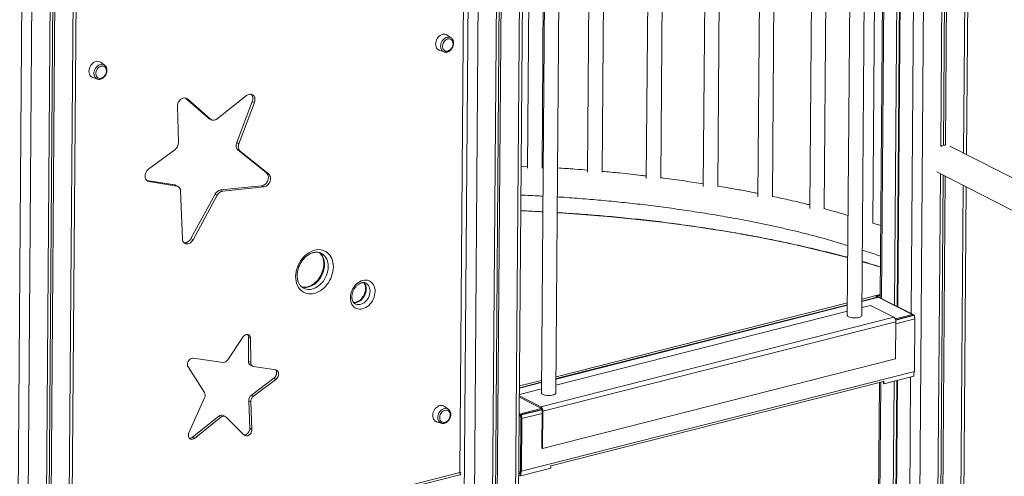
# Model space of a CAD drawing. Units: millimetres. Extents: x -5955 to 12831, y -7305 to 2921.
# Drawn here: x 5683 to 7041, y -4093 to -3463 of the extents above; entities that cross this region are included whole.
import ezdxf

# ---------------------------------------------------------------- set-up
doc = ezdxf.new("R2010")
doc.units = ezdxf.units.MM

msp = doc.modelspace()

# ---------------------------------------------------------------- linework, layer by layer
at = {"color": 8, "linetype": 'Continuous', "lineweight": 15}
for p, q in [((6377.7, -2742.6), (6364.9, -4424.1)), ((6307, -2754.3), (6296.2, -4163.5)), ((6320.9, -2756.8), (6308.1, -4434.5)), ((5760.8, -2899), (5747.7, -4614.8)), ((5690.1, -2910.8), (5671.4, -5354)), ((5704, -2913.2), (5685.4, -5355)), ((6990, -3023.7), (6985.2, -3647)), ((6919.2, -3037.2), (6912.9, -3868.6)), ((6877.4, -3136.4), (6872, -3847.8)), ((5911.9, -3571), (5914.5, -3572.3)), ((6984.9, -3691.7), (6974.7, -5028.2)), ((6845.1, -3848.7), (6870.1, -3842.4)), ((6423, -3955.7), (6825.1, -3853.8)), ((6825, -3856.9), (6423, -3958.9)), ((6868.3, -3845.9), (6845.1, -3851.8)), ((6870.1, -3846.5), (6869.6, -3846.6)), ((6915, -3869.7), (6890.9, -3875.8)), ((6917.9, -3875.9), (6891.9, -3882.5)), ((6372.5, -3968.5), (6403, -3960.8)), ((6403, -3963.9), (6372.5, -3971.7)), ((6871.1, -3963.3), (6869.4, -4193.3)), ((6912.2, -3956), (6903.9, -5041.7)), ((6402.7, -3999.6), (6372.8, -4007.2)), ((6403.7, -4006.3), (6375.7, -4013.4)), ((5754.9, -4223.9), (6290.5, -4088.1))]:
    msp.add_line(p, q, dxfattribs=at)
at = {"color": 7, "linetype": 'Continuous', "lineweight": 15}
for p, q in [((6369, -4426.3), (6381.9, -2741.5)), ((6346.1, -2750.6), (6333.2, -4428.5)), ((6349.8, -2749.6), (6337, -4427.6)), ((6352.6, -2748.9), (6339.7, -4427)), ((5733, -2906), (5719.9, -4621.9)), ((5735.7, -2905.3), (5722.6, -4621.2)), ((5751.9, -4613.7), (5765, -2897.9)), ((5729.2, -2907), (5716.1, -4622.8)), ((6989.4, -3649.1), (6994.2, -3020.8)), ((6933.2, -3038.1), (6917.9, -5042.6)), ((6958.4, -3031.7), (6953.7, -3637.9)), ((6962.1, -3030.4), (6957.5, -3636.4)), ((6964.8, -3030.1), (6960.2, -3636.1)), ((6875.5, -3136.8), (6870.1, -3846.9)), ((6895.6, -3131.7), (6890.1, -3857)), ((6899.4, -3130.8), (6893.8, -3858.9)), ((6900.3, -3130.6), (6894.8, -3859.4)), ((6830.4, -3148.3), (6824.9, -3870.8)), ((6844.9, -3871), (6850.5, -3143.8)), ((6860, -3743.6), (6864.6, -3139.6)), ((6777.4, -3161.7), (6773.1, -3723.7)), ((6793.1, -3723.9), (6797.4, -3156.6)), ((6721.6, -3707.1), (6725.7, -3174.8)), ((6705.6, -3179.9), (6701.6, -3707.3)), ((6630, -3199.1), (6626.2, -3693.3)), ((6646.2, -3693.1), (6650, -3194)), ((6551.1, -3219.1), (6547.6, -3682)), ((6567.6, -3681.8), (6571.2, -3214)), ((6469.8, -3239.7), (6466.5, -3673.5)), ((6486.5, -3673.4), (6489.8, -3234.6)), ((6408.4, -3255.3), (6402.8, -3977.9)), ((6403.7, -3667.8), (6406.8, -3255.7)), ((6422.8, -3978), (6428.4, -3250.8)), ((6386.8, -3260.8), (6383.7, -3667.9)), ((6290.5, -4088.1), (6295.5, -3428.4)), ((6278.4, -3488), (6273, -3484.1)), ((6278.3, -3487.9), (6278.4, -3488)), ((6262.2, -3505.3), (6268.6, -3507.4)), ((6268.8, -3507.4), (6268.6, -3507.4)), ((5800.2, -3525.5), (5794.8, -3521.6)), ((5800.1, -3525.5), (5800.2, -3525.5)), ((5784, -3542.8), (5790.3, -3544.9)), ((5790.6, -3545), (5790.3, -3544.9)), ((5943.4, -3598.8), (5911.7, -3571)), ((5946.4, -3600.3), (5914.5, -3572.3)), ((5996.2, -3567.6), (5955.5, -3599.8)), ((5900.7, -3582.9), (5902.2, -3632.2)), ((5982.6, -3632.5), (6004, -3575.8)), ((5985.5, -3634), (6006.9, -3577.3)), ((6004, -3575.8), (6006.9, -3577.3)), ((5943.4, -3598.8), (5946.4, -3600.3)), ((5944.6, -3599.6), (5947.6, -3601.1)), ((5982.6, -3632.5), (5985.5, -3634)), ((7100.2, -3705.5), (6966.4, -3637.3)), ((5897.1, -3642.4), (5861.1, -3668.9)), ((6023.6, -3674.3), (5984.4, -3642.8)), ((5984.4, -3642.8), (5987.3, -3644.3)), ((6026.5, -3675.8), (5987.3, -3644.3)), ((6383.7, -3665.3), (6374.8, -3665)), ((6405.2, -3666.4), (6403.7, -3666.3)), ((6023.6, -3674.3), (6026.5, -3675.8)), ((6953.4, -3675.6), (6943, -5036.2)), ((6957.2, -3677.6), (6946.8, -5033.2)), ((6948.2, -3673), (7099.8, -3750.2)), ((6959.9, -3678.9), (6949.5, -5034.5)), ((5858.4, -3684.7), (5896.9, -3691)), ((5858.4, -3684.7), (5861.3, -3686.2)), ((5861.3, -3686.2), (5899.8, -3692.5)), ((5896.9, -3691), (5899.8, -3692.5)), ((5901.5, -3693), (5898.6, -3691.6)), ((5960.3, -3697.9), (6016.9, -3692.1)), ((5963.2, -3699.4), (6019.9, -3693.6)), ((6016.9, -3692.1), (6019.9, -3693.6)), ((6978.9, -5025.3), (6989, -3693.8)), ((5905, -3699.4), (5907.5, -3765.4)), ((5919.3, -3765.1), (5952.6, -3703.7)), ((5922.2, -3766.6), (5955.5, -3705.2)), ((5952.6, -3703.7), (5955.5, -3705.2)), ((5960.3, -3697.9), (5963.2, -3699.4)), ((6870.9, -3747.1), (6860, -3743.6)), ((5919.3, -3765.1), (5922.2, -3766.6)), ((6074.5, -3833.4), (6074.6, -3833.4)), ((6870.1, -3843.3), (6864.6, -3844.7)), ((6870.1, -3843.7), (6866, -3844.8)), ((6825, -3856.4), (6423, -3958.3)), ((6856.9, -3857.3), (6845, -3860.3)), ((6866.2, -3846), (6845.1, -3851.3)), ((6889, -3873.7), (6856.9, -3857.3)), ((6864.6, -3844.7), (6916, -3870.8)), ((6864.6, -3845.4), (6864.6, -3844.7)), ((6866, -3844.8), (6917.4, -3870.9)), ((6868.3, -3845.9), (6915, -3869.7)), ((6825, -3865.4), (6422.9, -3967.4)), ((6916, -3870.8), (6891.4, -3877.1)), ((6917.4, -3870.9), (6891.6, -3877.5)), ((6917.4, -3872.8), (6917.4, -3870.9)), ((6889, -3873.7), (6402, -3997.2)), ((6891.9, -3879.8), (6404.9, -4003.3)), ((6891.5, -3931.1), (6891.9, -3879.8)), ((6917.9, -3875.9), (6917.4, -3948.6)), ((5991, -3900.9), (5970.2, -3932.4)), ((5998.8, -3934.7), (5998.6, -3901.2)), ((5998.6, -3901.2), (6001.6, -3902.7)), ((6001.8, -3936.2), (6001.6, -3902.7)), ((5963.7, -3935.9), (5922.6, -3930)), ((5998.8, -3934.7), (6001.8, -3936.2)), ((6891.5, -3931.1), (6404.5, -4054.6)), ((5915.4, -3942.2), (5938, -3977.6)), ((6001.5, -3939.8), (6004.4, -3941.2)), ((6036.3, -3946.4), (6005.8, -3941.7)), ((6917.4, -3948.6), (6375.2, -4086.1)), ((6916.7, -3954.8), (6916.8, -3951.1)), ((6002.7, -3981.1), (6033.7, -3957.8)), ((6005.6, -3982.6), (6036.6, -3959.3)), ((6033.7, -3957.8), (6036.6, -3959.3)), ((6403, -3963.4), (6372.5, -3971.2)), ((6415.9, -4078.7), (6874.8, -3962.3)), ((6869.2, -3963.7), (6867.5, -4193.8)), ((6874.7, -3965), (6874.8, -3962.2)), ((6875.3, -3965.3), (6874.7, -3965)), ((6916.7, -3954.8), (6875.3, -3965.3)), ((6875.3, -3965.3), (6875.4, -3961.6)), ((6889.3, -3961.8), (6887.5, -4200.2)), ((6893.1, -3960.8), (6891.2, -4202.1)), ((6894, -3960.6), (6892.2, -4202.6)), ((6402.9, -3972.4), (6372.4, -3980.2)), ((5938.1, -3984.8), (5916.6, -4033)), ((6000.5, -4026.9), (5999, -3988.8)), ((5999, -3988.8), (6001.9, -3990.3)), ((6003.4, -4028.4), (6001.9, -3990.3)), ((6002.7, -3981.1), (6005.6, -3982.6)), ((6402, -3997.2), (6372.4, -3982.1)), ((6402, -3999), (6372.4, -3984)), ((6274.5, -4000.6), (6269.1, -3996.6)), ((6274.4, -4000.5), (6274.5, -4000.6)), ((6372.2, -4006.3), (6375.4, -4007.9)), ((6372.2, -4006.9), (6372.8, -4007.2)), ((6372.2, -4006.9), (6375.2, -4008.4)), ((6375.2, -4008.4), (6403.5, -4001.2)), ((6375.4, -4007.9), (6403.3, -4000.8)), ((6403.3, -4054), (6403.7, -4002.7)), ((6404.5, -4054.6), (6404.9, -4003.3)), ((5921.5, -4039.3), (5957.9, -4010.2)), ((5924.4, -4040.8), (5960.8, -4011.6)), ((5957.9, -4010.2), (5960.8, -4011.6)), ((5966.8, -4010.6), (5963.9, -4009.1)), ((5967.9, -4011.4), (5992.9, -4036.2)), ((6258.3, -4017.8), (6264.7, -4019.9)), ((6264.9, -4020), (6264.7, -4019.9)), ((6372.2, -4008.8), (6372.8, -4009.1)), ((6374.5, -4012.8), (6374, -4085.5)), ((6374.5, -4092.3), (6375.2, -4008.4)), ((6375.7, -4013.4), (6375.2, -4086.1)), ((6000.5, -4026.9), (6003.4, -4028.4)), ((5921.5, -4039.3), (5924.4, -4040.8)), ((6403.3, -4054), (6404.5, -4054.6)), ((6372.2, -4087.4), (6371.6, -4087.1)), ((6374.5, -4092.3), (6415.9, -4081.8)), ((6415.9, -4081.8), (6416, -4078.1)), ((5754.8, -4226.8), (6290.2, -4091.1)), ((6372.2, -4089.3), (6371.6, -4088.9)), ((6371.6, -4090.8), (6374.5, -4092.3))]:
    msp.add_line(p, q, dxfattribs=at)
at = {"color": 7, "linetype": 'Continuous', "lineweight": 15, "flags": 128}
for points in [[(6273, -3484.1), (6273, -3484), (6271.6, -3483.3), (6270, -3482.8), (6268.4, -3482.8), (6266.7, -3483), (6265, -3483.6), (6263.4, -3484.5), (6261.8, -3485.7), (6260.4, -3487.2), (6259.2, -3488.9), (6258.2, -3490.7), (6257.5, -3492.7), (6257.1, -3494.7), (6256.9, -3496.7), (6257, -3498.6), (6257.5, -3500.3), (6258.2, -3501.9), (6259.1, -3503.3), (6260.3, -3504.4), (6261.7, -3505.1), (6262.2, -3505.3)], [(6280.8, -3494.3), (6280.8, -3494.3), (6280.3, -3492.8), (6279.6, -3491.5), (6278.7, -3490.5), (6277.5, -3489.7), (6276.2, -3489.3), (6274.8, -3489.3), (6273.3, -3489.5), (6271.9, -3490.2), (6270.5, -3491.1), (6269.3, -3492.3), (6268.2, -3493.7), (6267.3, -3495.3), (6266.7, -3497), (6266.4, -3498.8), (6266.4, -3500.4), (6266.7, -3502), (6267.3, -3503.4), (6268.1, -3504.6), (6269.2, -3505.5), (6270.4, -3506.1), (6271.8, -3506.3), (6273.2, -3506.2), (6274.7, -3505.7), (6275, -3505.6)], [(5794.8, -3521.6), (5794.7, -3521.6), (5793.3, -3520.8), (5791.8, -3520.4), (5790.2, -3520.3), (5788.5, -3520.5), (5786.8, -3521.1), (5785.1, -3522), (5783.6, -3523.3), (5782.2, -3524.7), (5781, -3526.4), (5780, -3528.3), (5779.3, -3530.2), (5778.8, -3532.2), (5778.6, -3534.2), (5778.8, -3536.1), (5779.2, -3537.9), (5779.9, -3539.4), (5780.9, -3540.8), (5782.1, -3541.9), (5783.4, -3542.6), (5784, -3542.8)], [(5802.5, -3531.8), (5802.5, -3531.8), (5802.1, -3530.3), (5801.4, -3529), (5800.4, -3528), (5799.3, -3527.2), (5798, -3526.8), (5796.6, -3526.8), (5795.1, -3527.1), (5793.6, -3527.7), (5792.3, -3528.6), (5791, -3529.8), (5789.9, -3531.3), (5789.1, -3532.8), (5788.5, -3534.5), (5788.2, -3536.3), (5788.2, -3538), (5788.5, -3539.5), (5789, -3540.9), (5789.9, -3542.1), (5790.9, -3543), (5792.1, -3543.6), (5793.5, -3543.8), (5795, -3543.7), (5796.4, -3543.2), (5796.8, -3543.1)], [(5914.5, -3572.3), (5913.2, -3571.5), (5911.8, -3571), (5910.3, -3570.9), (5908.7, -3571.1), (5907.1, -3571.7), (5905.5, -3572.7), (5904.1, -3574), (5902.9, -3575.5), (5901.9, -3577.2), (5901.2, -3579.1), (5900.8, -3581), (5900.7, -3582.9)], [(6006.9, -3577.3), (6007.4, -3575.5), (6007.7, -3573.7), (6007.6, -3572), (6007.3, -3570.4), (6006.7, -3568.9), (6005.9, -3567.7), (6004.8, -3566.7), (6003.5, -3566.1), (6002.2, -3565.7), (6000.7, -3565.7), (5999.1, -3566), (5997.6, -3566.7), (5996.2, -3567.6)], [(6004, -3575.8), (6004.5, -3574), (6004.7, -3572.3), (6004.7, -3570.5), (6004.4, -3568.9), (6003.8, -3567.4), (6003, -3566.2), (6002.5, -3565.8)], [(5944.6, -3599.6), (5944.4, -3599.5), (5943.4, -3598.8)], [(5984.4, -3642.8), (5983.5, -3642), (5982.8, -3640.9), (5982.3, -3639.7), (5981.9, -3638.4), (5981.8, -3637), (5981.9, -3635.5), (5982.1, -3634), (5982.6, -3632.5)], [(5987.3, -3644.3), (5986.4, -3643.5), (5985.7, -3642.4), (5985.2, -3641.2), (5984.9, -3639.9), (5984.7, -3638.5), (5984.8, -3637), (5985.1, -3635.5), (5985.5, -3634)], [(5861.1, -3668.9), (5859.7, -3670.2), (5858.4, -3671.7), (5857.4, -3673.4), (5856.6, -3675.2), (5856.2, -3677.1), (5856.1, -3679), (5856.2, -3680.8), (5856.8, -3682.4), (5857.5, -3683.8), (5858.6, -3685), (5859.9, -3685.8), (5861.3, -3686.2)], [(6016.9, -3692.1), (6018.5, -3691.8), (6020.1, -3691.1), (6021.6, -3690.1), (6022.9, -3688.8), (6024.1, -3687.3), (6025, -3685.6), (6025.7, -3683.8), (6026.1, -3681.9), (6026.2, -3680.1), (6026, -3678.4), (6025.5, -3676.8), (6024.7, -3675.4), (6023.6, -3674.3)], [(6019.9, -3693.6), (6021.4, -3693.3), (6023, -3692.6), (6024.5, -3691.6), (6025.8, -3690.3), (6027, -3688.8), (6028, -3687.1), (6028.6, -3685.3), (6029, -3683.4), (6029.1, -3681.6), (6028.9, -3679.8), (6028.4, -3678.3), (6027.6, -3676.9), (6026.5, -3675.8)], [(5896.9, -3691), (5897.9, -3691.3), (5898.6, -3691.6)], [(5907.5, -3765.4), (5907.7, -3767.1), (5908.2, -3768.6), (5909, -3769.9), (5910, -3771), (5911.2, -3771.8), (5912.5, -3772.2), (5914, -3772.4), (5915.5, -3772.1), (5917.1, -3771.6), (5918.6, -3770.7), (5919.9, -3769.6), (5921.2, -3768.2), (5922.2, -3766.6)], [(5909.7, -3770.8), (5911.1, -3770.9), (5912.6, -3770.7), (5914.2, -3770.1), (5915.6, -3769.2), (5917, -3768.1), (5918.2, -3766.7), (5919.3, -3765.1)], [(6115.8, -3804.3), (6115.6, -3807.4), (6115.2, -3810.6), (6114.4, -3813.8), (6113.4, -3817), (6112.2, -3820.1), (6110.7, -3823.1), (6109, -3825.9), (6107, -3828.6), (6104.9, -3831.1), (6102.6, -3833.4), (6100.2, -3835.5), (6097.6, -3837.2), (6095, -3838.7), (6092.3, -3839.9), (6089.6, -3840.7), (6086.9, -3841.2), (6084.2, -3841.4), (6081.6, -3841.3), (6079, -3840.8), (6076.6, -3840), (6074.4, -3838.9), (6072.3, -3837.5), (6070.3, -3835.7), (6068.7, -3833.7), (6067.2, -3831.5), (6066, -3829), (6065, -3826.4), (6064.4, -3823.5), (6063.9, -3820.5), (6063.8, -3817.5), (6064, -3814.3), (6064.4, -3811.1), (6065.2, -3807.9), (6066.2, -3804.8), (6067.4, -3801.7), (6068.9, -3798.7), (6070.7, -3795.8), (6072.6, -3793.1), (6074.7, -3790.6), (6077, -3788.3), (6079.4, -3786.3), (6082, -3784.5), (6084.6, -3783.1), (6087.3, -3781.9), (6090, -3781), (6092.7, -3780.5), (6095.4, -3780.3), (6098, -3780.5), (6100.6, -3780.9), (6103, -3781.7), (6105.3, -3782.9), (6107.4, -3784.3), (6109.3, -3786), (6111, -3788), (6112.4, -3790.3), (6113.6, -3792.7), (6114.6, -3795.4), (6115.3, -3798.2), (6115.7, -3801.2), (6115.8, -3804.3)], [(6173.4, -3838), (6173.2, -3840.6), (6172.8, -3843.3), (6172, -3845.9), (6171, -3848.4), (6169.8, -3850.9), (6168.3, -3853.2), (6166.6, -3855.3), (6164.7, -3857.2), (6162.7, -3858.8), (6160.6, -3860.2), (6158.4, -3861.2), (6156.2, -3861.9), (6154, -3862.3), (6151.8, -3862.4), (6149.7, -3862.1), (6147.7, -3861.5), (6145.8, -3860.5), (6144.2, -3859.3), (6142.7, -3857.7), (6141.5, -3855.9), (6140.5, -3853.9), (6139.8, -3851.6), (6139.4, -3849.2), (6139.3, -3846.7), (6139.5, -3844.1), (6139.9, -3841.5), (6140.6, -3838.9), (6141.7, -3836.3), (6142.9, -3833.9), (6144.4, -3831.6), (6146.1, -3829.5), (6147.9, -3827.6), (6150, -3825.9), (6152.1, -3824.6), (6154.3, -3823.5), (6156.5, -3822.8), (6158.7, -3822.4), (6160.9, -3822.3), (6163, -3822.6), (6165, -3823.3), (6166.8, -3824.2), (6168.5, -3825.5), (6170, -3827), (6171.2, -3828.8), (6172.1, -3830.9), (6172.8, -3833.1), (6173.3, -3835.5), (6173.4, -3838)], [(6824.9, -3870.8), (6825, -3871.2), (6825.3, -3871.9), (6826.1, -3872.5), (6827.1, -3873.1), (6828.4, -3873.6), (6830, -3874), (6831.7, -3874.3), (6833.5, -3874.5), (6835.4, -3874.5), (6837.3, -3874.4), (6839.1, -3874.2), (6840.8, -3873.9)], [(6840.8, -3873.9), (6842.2, -3873.5), (6843.4, -3872.9), (6844.2, -3872.3), (6844.7, -3871.7), (6844.9, -3871)], [(6001.6, -3902.7), (6001.4, -3901.3), (6001, -3900), (6000.3, -3898.8), (5999.4, -3898), (5998.3, -3897.4), (5997, -3897.2), (5995.7, -3897.3), (5994.4, -3897.8), (5993.1, -3898.6), (5992, -3899.6), (5991, -3900.9)], [(5922.6, -3930), (5921.3, -3930), (5919.9, -3930.4), (5918.6, -3931.1), (5917.4, -3932.1), (5916.3, -3933.3), (5915.4, -3934.7), (5914.8, -3936.3), (5914.5, -3937.9), (5914.5, -3939.5), (5914.8, -3940.9), (5915.4, -3942.2)], [(6033.7, -3957.8), (6034.9, -3956.7), (6035.9, -3955.5), (6036.6, -3954), (6037.2, -3952.5), (6037.4, -3950.9), (6037.4, -3949.4), (6037.1, -3948.1), (6036.5, -3946.9), (6036, -3946.3)], [(6036.6, -3959.3), (6037.8, -3958.2), (6038.8, -3956.9), (6039.6, -3955.5), (6040.1, -3954), (6040.3, -3952.4), (6040.3, -3950.9), (6040, -3949.5), (6039.4, -3948.3), (6038.6, -3947.4), (6037.5, -3946.7), (6036.3, -3946.4)], [(6402.8, -3977.9), (6402.9, -3978.2), (6403.3, -3978.9), (6404, -3979.6), (6405, -3980.1), (6406.3, -3980.6), (6407.9, -3981), (6409.6, -3981.3), (6411.5, -3981.5), (6413.4, -3981.6), (6415.3, -3981.5), (6417, -3981.2), (6418.7, -3980.9)], [(6418.7, -3980.9), (6420.1, -3980.5), (6421.3, -3979.9), (6422.2, -3979.3), (6422.7, -3978.7), (6422.8, -3978)], [(6269.1, -3996.6), (6269, -3996.6), (6267.7, -3995.8), (6266.1, -3995.4), (6264.5, -3995.3), (6262.8, -3995.5), (6261.1, -3996.1), (6259.5, -3997.1), (6257.9, -3998.3), (6256.5, -3999.7), (6255.3, -4001.4), (6254.3, -4003.3), (6253.6, -4005.2), (6253.1, -4007.2), (6253, -4009.2), (6253.1, -4011.1), (6253.5, -4012.9), (6254.2, -4014.5), (6255.2, -4015.8), (6256.4, -4016.9), (6257.8, -4017.7), (6258.3, -4017.8)], [(6276.9, -4006.8), (6276.8, -4006.8), (6276.4, -4005.3), (6275.7, -4004), (6274.8, -4003), (6273.6, -4002.3), (6272.3, -4001.8), (6270.9, -4001.8), (6269.4, -4002.1), (6268, -4002.7), (6266.6, -4003.6), (6265.3, -4004.8), (6264.3, -4006.3), (6263.4, -4007.9), (6262.8, -4009.6), (6262.5, -4011.3), (6262.5, -4013), (6262.8, -4014.5), (6263.4, -4016), (6264.2, -4017.1), (6265.2, -4018), (6266.5, -4018.6), (6267.9, -4018.8), (6269.3, -4018.7), (6270.8, -4018.3), (6271.1, -4018.1)], [(5916.6, -4033), (5916, -4034.6), (5915.8, -4036.3), (5915.9, -4037.9), (5916.3, -4039.3), (5916.9, -4040.5), (5917.9, -4041.4), (5919, -4042), (5920.3, -4042.3), (5921.7, -4042.1), (5923.1, -4041.6), (5924.4, -4040.8)], [(5992.6, -4036), (5993.5, -4036), (5994.8, -4035.7), (5996.1, -4035.1), (5997.4, -4034.2), (5998.5, -4033), (5999.4, -4031.6), (6000.1, -4030.1), (6000.4, -4028.5), (6000.5, -4026.9)], [(5992.9, -4036.2), (5993.9, -4036.9), (5995.1, -4037.4), (5996.4, -4037.5), (5997.7, -4037.2), (5999.1, -4036.6), (6000.3, -4035.6), (6001.4, -4034.5), (6002.3, -4033.1), (6003, -4031.5), (6003.4, -4030), (6003.4, -4028.4)], [(6374, -4085.5), (6374, -4086), (6373.9, -4086.5), (6373.7, -4086.9), (6373.5, -4087.2), (6373.2, -4087.4), (6372.9, -4087.5), (6372.6, -4087.5), (6372.2, -4087.4)], [(6375.2, -4086.1), (6375.1, -4087), (6374.9, -4087.8), (6374.6, -4088.4), (6374.3, -4088.9), (6373.8, -4089.3), (6373.3, -4089.5), (6372.8, -4089.5), (6372.2, -4089.3)]]:
    msp.add_lwpolyline(points, dxfattribs=at)
at = {"color": 8, "linetype": 'Continuous', "lineweight": 15, "flags": 128}
for points in [[(6263.7, -3499.5), (6263.9, -3497.6), (6264.3, -3495.8), (6265, -3493.9), (6266, -3492.2), (6267.1, -3490.7), (6268.5, -3489.3), (6269.9, -3488.2), (6271.5, -3487.4), (6273.1, -3487), (6274.6, -3486.8), (6276.2, -3487), (6277.6, -3487.5), (6278.3, -3487.9)], [(5785.5, -3537), (5785.6, -3535.1), (5786.1, -3533.3), (5786.8, -3531.5), (5787.7, -3529.7), (5788.9, -3528.2), (5790.2, -3526.8), (5791.7, -3525.8), (5793.2, -3525), (5794.8, -3524.5), (5796.4, -3524.3), (5797.9, -3524.5), (5799.3, -3525), (5800.1, -3525.5)], [(6404.8, -3728.2), (6393.1, -3727.6), (6375.2, -3726.8), (6374.3, -3726.8)], [(6825.5, -3791.4), (6825.3, -3791.3), (6810.6, -3787.4), (6795.7, -3783.6), (6780.7, -3779.9), (6765.4, -3776.4), (6749.9, -3772.9), (6734.3, -3769.6), (6718.5, -3766.3), (6702.5, -3763.2), (6686.3, -3760.2), (6670, -3757.3), (6653.6, -3754.5), (6636.9, -3751.9), (6620.2, -3749.3), (6603.3, -3746.9), (6586.3, -3744.6), (6569.2, -3742.4), (6552, -3740.4), (6534.7, -3738.5), (6517.2, -3736.7), (6499.7, -3735), (6482.1, -3733.4), (6464.5, -3732), (6446.7, -3730.7), (6428.9, -3729.5), (6424.7, -3729.3)], [(6096.3, -3784.2), (6097, -3784.8), (6098.7, -3786.5), (6100.2, -3788.4), (6101.4, -3790.6), (6102.3, -3793), (6103, -3795.6), (6103.4, -3798.3), (6103.5, -3801.2)], [(6108.8, -3803.8), (6108.7, -3801), (6108.3, -3798.3), (6107.6, -3795.7), (6106.6, -3793.3), (6105.4, -3791.1), (6104, -3789.2), (6102.3, -3787.5), (6100.4, -3786.1), (6099.2, -3785.4)], [(6103.5, -3801.2), (6103.4, -3804.1), (6102.9, -3807), (6102.2, -3809.9), (6101.2, -3812.8), (6100, -3815.6), (6098.5, -3818.3), (6096.8, -3820.9), (6094.9, -3823.3), (6092.8, -3825.4), (6090.6, -3827.3), (6088.2, -3828.9), (6085.8, -3830.3), (6083.3, -3831.3), (6080.8, -3832), (6078.3, -3832.4), (6075.9, -3832.5), (6073.5, -3832.2), (6072.1, -3831.9)], [(6870.4, -3804.3), (6868, -3803.6), (6854, -3799.4), (6845.5, -3796.9)], [(6074.6, -3833.4), (6076.5, -3834.2), (6078.8, -3834.9), (6081.1, -3835.1), (6083.6, -3835.1), (6086.1, -3834.7), (6088.6, -3834), (6091, -3833), (6093.5, -3831.6), (6095.8, -3830), (6098, -3828.1), (6100.1, -3825.9), (6102, -3823.6), (6103.7, -3821), (6105.2, -3818.3), (6106.5, -3815.5), (6107.5, -3812.6), (6108.2, -3809.7), (6108.6, -3806.7), (6108.8, -3803.8)], [(6166.4, -3837.6), (6166.3, -3835.4), (6165.9, -3833.3), (6165.2, -3831.4), (6164.2, -3829.8), (6163, -3828.3), (6161.6, -3827.2), (6160.7, -3826.6)], [(6161.1, -3834.9), (6161, -3837.2), (6160.5, -3839.5), (6159.8, -3841.7), (6158.8, -3843.9), (6157.6, -3845.9), (6156.2, -3847.8), (6154.6, -3849.5), (6152.8, -3850.9), (6150.9, -3852), (6149, -3852.8), (6147.1, -3853.3), (6145.2, -3853.5), (6143.8, -3853.4)], [(6146.2, -3855.1), (6146.8, -3855.4), (6148.6, -3856), (6150.4, -3856.2), (6152.3, -3856), (6154.3, -3855.5), (6156.2, -3854.7), (6158.1, -3853.6), (6159.8, -3852.2), (6161.4, -3850.5), (6162.9, -3848.6), (6164.1, -3846.6), (6165.1, -3844.4), (6165.8, -3842.1), (6166.2, -3839.9), (6166.4, -3837.6)], [(6259.8, -4012), (6260, -4010.2), (6260.4, -4008.3), (6261.1, -4006.5), (6262.1, -4004.8), (6263.2, -4003.2), (6264.6, -4001.9), (6266, -4000.8), (6267.6, -4000), (6269.2, -3999.5), (6270.7, -3999.3), (6272.2, -3999.5), (6273.6, -4000), (6274.4, -4000.5)]]:
    msp.add_lwpolyline(points, dxfattribs=at)
at = {"color": 8, "linetype": 'Continuous', "lineweight": 15}
for centre, radius, start, end in [((6271.5, -3500.2), 7.77, 175.0782, 248.087), ((5793.2, -3537.7), 7.77, 175.0789, 248.0856), ((6148.3, -3834.4), 12.9, 357.5501, 42.3495), ((6267.6, -4012.7), 7.77, 175.0775, 248.0869)]:
    msp.add_arc(centre, radius, start, end, dxfattribs=at)
at = {"color": 7, "linetype": 'Continuous', "lineweight": 15}
for centre, radius, start, end in [((6270.4, -3496.1), 10.5, 295.9975, 359.5624), ((6270.4, -3496.1), 10.5, 359.5624, 10.0378), ((5792.2, -3533.7), 10.5, 295.9975, 359.5624), ((5792.2, -3533.7), 10.5, 359.5624, 10.0378), ((5950.6, -3594.7), 7.03, 232.8901, 313.8023), ((5889.5, -3632.3), 12.7, 307.0699, 0.7263), ((6961, -3651.6), 15.6, 93.5221, 117.8844), ((5898.3, -3699.1), 6.75, 357.0762, 77.4134), ((5962.1, -3708.3), 10.5, 99.6822, 154.031), ((5965, -3709.8), 10.5, 99.6822, 154.031), ((6884.7, -3879.4), 7.17, 356.8536, 53.4166), ((6909.1, -3875.9), 8.84, 0.0628, 20.5509), ((5992.7, -3901), 5.93, 357.9878, 39.7798), ((5964.1, -3928.9), 7.09, 267.0603, 330.4726), ((6004.3, -3935), 5.51, 176.8693, 239.269), ((6006.9, -3936.7), 5.12, 174.8717, 257.6806), ((6912.7, -3948.8), 4.67, 330.4004, 2.3691), ((5931.2, -3981.3), 7.73, 333.2738, 28.4364), ((6008.5, -3988.6), 9.49, 127.622, 181.1912), ((6011.4, -3990.1), 9.49, 127.622, 181.1912), ((6266.5, -4008.7), 10.5, 359.5624, 10.0378), ((6368.6, -4013), 7.17, 356.8538, 53.4163), ((6397.7, -4002.9), 7.17, 356.8536, 53.4166), ((6399.4, -4002.5), 4.3, 356.8539, 53.4176), ((5961.7, -4014.1), 5.46, 66.0823, 133.6773), ((5964.5, -4015.4), 5.23, 49.369, 134.6071), ((6266.5, -4008.7), 10.5, 295.9975, 359.5624), ((6370.3, -4012.5), 4.3, 356.8539, 53.4176), ((5917.5, -4034.7), 6.09, 266.581, 311.2476)]:
    msp.add_arc(centre, radius, start, end, dxfattribs=at)
at = {"color": 8, "linetype": 'Continuous', "lineweight": 15}
for major_axis, ratio, start_param, end_param in [((-2.92, 4.38), 0.363207, 3.013803, 4.138113), ((4.98, -1.58), 0.130749, 5.37913, 6.090027)]:
    msp.add_ellipse((6287.5, -4086.6), major_axis=major_axis, ratio=ratio, start_param=start_param, end_param=end_param, dxfattribs=at)
at = {"color": 7, "linetype": 'Continuous', "lineweight": 15}
for points, knots in [([(6281.7, -3495.4), (6281.7, -3495), (6281.7, -3494.1), (6281.5, -3492.6), (6280.9, -3491), (6280.1, -3489.6), (6279.2, -3488.6), (6278.5, -3488.1), (6278.3, -3488)], [0, 0, 0, 0, 0.109435, 0.306841, 0.504083, 0.699281, 0.891234, 1, 1, 1, 1]), ([(6268.9, -3507.4), (6269.1, -3507.5), (6269.8, -3507.7), (6271.1, -3507.7), (6272.7, -3507.6), (6274.2, -3507.1), (6275.7, -3506.3), (6277.2, -3505.2), (6278.4, -3503.9), (6279.6, -3502.5), (6280.5, -3500.8), (6281.2, -3499.1), (6281.6, -3497.3), (6281.7, -3496), (6281.7, -3495.4), (6281.7, -3495.4)], [0, 0, 0, 0, 0.041128, 0.124042, 0.207678, 0.292518, 0.378614, 0.465682, 0.553356, 0.641342, 0.729493, 0.817812, 0.906342, 0.990001, 1, 1, 1, 1]), ([(5803.5, -3532.9), (5803.5, -3532.5), (5803.5, -3531.6), (5803.2, -3530.1), (5802.7, -3528.5), (5801.8, -3527.1), (5800.9, -3526.1), (5800.3, -3525.6), (5800, -3525.5)], [0, 0, 0, 0, 0.1094226, 0.3068421, 0.5040845, 0.6992717, 0.8912361, 1, 1, 1, 1]), ([(5790.6, -3544.9), (5790.9, -3545), (5791.6, -3545.2), (5792.9, -3545.3), (5794.4, -3545.1), (5796, -3544.6), (5797.5, -3543.8), (5798.9, -3542.7), (5800.2, -3541.5), (5801.3, -3540), (5802.2, -3538.3), (5802.9, -3536.6), (5803.4, -3534.8), (5803.5, -3533.6), (5803.5, -3532.9), (5803.5, -3532.9)], [0, 0, 0, 0, 0.041128, 0.124043, 0.207678, 0.292518, 0.378612, 0.465683, 0.553353, 0.641339, 0.729489, 0.817813, 0.906342, 0.990001, 1, 1, 1, 1]), ([(6466.5, -3670.5), (6460.7, -3670), (6447, -3668.9), (6433.2, -3668), (6425.2, -3667.5)], [0, 0, 0, 0, 0.424896, 1, 1, 1, 1]), ([(6547.6, -3678.5), (6545.4, -3678.3), (6533.2, -3676.8), (6512.9, -3674.6), (6494.6, -3672.9), (6486.5, -3672.2)], [0, 0, 0, 0, 0.107815, 0.606933, 1, 1, 1, 1]), ([(6626.2, -3689.3), (6617.8, -3688), (6599.6, -3685.3), (6580, -3682.5), (6568.8, -3681.1), (6567.6, -3681)], [0, 0, 0, 0, 0.434371, 0.939219, 1, 1, 1, 1]), ([(6701.7, -3702.6), (6699.5, -3702.2), (6691.3, -3700.6), (6676.9, -3697.9), (6660.6, -3694.9), (6650.2, -3693.2), (6646.2, -3692.6)], [0, 0, 0, 0, 0.118614, 0.450323, 0.78561, 1, 1, 1, 1]), ([(6374.5, -3704.9), (6383.1, -3705.3), (6393.3, -3705.7), (6403.4, -3706.3), (6404.9, -3706.4)], [0, 0, 0, 0, 0.8468714, 1, 1, 1, 1]), ([(6424.9, -3707.5), (6426.6, -3707.6), (6438.2, -3708.3), (6459.4, -3709.9), (6488.7, -3712.4), (6517.7, -3715.3), (6546.5, -3718.5), (6575.2, -3722.2), (6603.7, -3726.2), (6632.1, -3730.6), (6660.2, -3735.4), (6684.8, -3739.9), (6705.9, -3744.1), (6723.5, -3747.9), (6740.9, -3751.8), (6758.1, -3755.9), (6774.9, -3760.1), (6791, -3764.4), (6803.5, -3768), (6812.7, -3770.7), (6818.9, -3772.6), (6823.2, -3773.9), (6825.4, -3774.6), (6825.7, -3774.6)], [0, 0, 0, 0, 0.011423, 0.078773, 0.1461, 0.213416, 0.280836, 0.348743, 0.417196, 0.486211, 0.555807, 0.626118, 0.671504, 0.717158, 0.763058, 0.809181, 0.855433, 0.900422, 0.943649, 0.962122, 0.980265, 0.998078, 1, 1, 1, 1]), ([(6773.2, -3718.5), (6771.1, -3718), (6765, -3716.5), (6755, -3714.1), (6743.5, -3711.4), (6732.8, -3709.1), (6725.6, -3707.5), (6721.9, -3706.7), (6721.6, -3706.7)], [0, 0, 0, 0, 0.126039, 0.364666, 0.586882, 0.792795, 0.982484, 1, 1, 1, 1]), ([(6404.8, -3728), (6403, -3727.9), (6395.7, -3727.5), (6385.6, -3727), (6377.2, -3726.7), (6374.3, -3726.6)], [0, 0, 0, 0, 0.169804, 0.722423, 1, 1, 1, 1]), ([(6825.5, -3791.1), (6824, -3790.6), (6817.8, -3789), (6807, -3786.2), (6793, -3782.6), (6778.8, -3779.2), (6764.4, -3775.9), (6749.9, -3772.6), (6735.2, -3769.5), (6720.4, -3766.4), (6705.4, -3763.5), (6690.3, -3760.6), (6675, -3757.9), (6659.6, -3755.3), (6644.1, -3752.7), (6628.4, -3750.3), (6612.7, -3748), (6596.8, -3745.8), (6580.8, -3743.6), (6564.7, -3741.6), (6548.5, -3739.7), (6532.3, -3738), (6515.9, -3736.3), (6499.5, -3734.7), (6483, -3733.3), (6466.4, -3731.9), (6449.8, -3730.7), (6435.9, -3729.8), (6427.5, -3729.3), (6424.8, -3729.1)], [0, 0, 0, 0, 0.0134217, 0.0521255, 0.0908276, 0.129528, 0.168227, 0.2069246, 0.2456208, 0.2843157, 0.3230094, 0.3617021, 0.4003936, 0.4390842, 0.4777738, 0.5164624, 0.5551504, 0.5938375, 0.6325238, 0.6712094, 0.7098945, 0.748579, 0.7872628, 0.8259463, 0.8646293, 0.9033118, 0.941994, 0.9806758, 1, 1, 1, 1]), ([(6826, -3733.1), (6824.9, -3732.7), (6818.7, -3730.9), (6807.8, -3727.7), (6797.8, -3725), (6793.1, -3723.7)], [0, 0, 0, 0, 0.101618, 0.577722, 1, 1, 1, 1]), ([(6074.5, -3833.4), (6074, -3833.1), (6072.9, -3832.4), (6071.3, -3831.1), (6069.9, -3829.6), (6068.7, -3827.7), (6067.7, -3825.7), (6066.9, -3823.5), (6066.3, -3821.1), (6066, -3818.6), (6065.9, -3816), (6066, -3813.3), (6066.4, -3810.6), (6067, -3807.9), (6067.9, -3805.1), (6068.9, -3802.4), (6070.2, -3799.8), (6071.7, -3797.3), (6073.4, -3795), (6075.2, -3792.8), (6077.1, -3790.8), (6079.2, -3789), (6081.3, -3787.5), (6083.5, -3786.2), (6085.7, -3785.2), (6087.9, -3784.5), (6090.1, -3784), (6092.2, -3783.8), (6094.3, -3783.9), (6096.3, -3784.2), (6097.9, -3784.7), (6098.9, -3785.2), (6099.2, -3785.4)], [0, 0, 0, 0, 0.032581, 0.069039, 0.105001, 0.140258, 0.17484, 0.2089, 0.242598, 0.276068, 0.309409, 0.342684, 0.375937, 0.409178, 0.442421, 0.475669, 0.508917, 0.542155, 0.575371, 0.608556, 0.641705, 0.674817, 0.707904, 0.740982, 0.774086, 0.807278, 0.840646, 0.874316, 0.908441, 0.943186, 0.978658, 1, 1, 1, 1]), ([(6096.4, -3784.4), (6096.9, -3784.8), (6097.9, -3785.7), (6099.2, -3787.4), (6100.4, -3789.3), (6101.3, -3791.5), (6101.9, -3793.7), (6102.4, -3796.2), (6102.6, -3798.3), (6102.6, -3800.1), (6102.6, -3801.9), (6102.3, -3804.1), (6101.8, -3806.9), (6101.1, -3809.6), (6100.1, -3812.3), (6099, -3815), (6097.6, -3817.6), (6096, -3820), (6094.3, -3822.2), (6092.4, -3824.3), (6090.4, -3826.2), (6088.3, -3827.9), (6086.1, -3829.3), (6083.9, -3830.4), (6081.7, -3831.3), (6079.5, -3831.9), (6077.4, -3832.2), (6075.3, -3832.3), (6073.5, -3832.1), (6072.5, -3831.9), (6072.2, -3831.8)], [0, 0, 0, 0, 0.0386645, 0.0785528, 0.1176429, 0.1560552, 0.1939738, 0.2315652, 0.2689622, 0.287938, 0.3067093, 0.3439115, 0.3811378, 0.4183618, 0.4555901, 0.4928219, 0.5300487, 0.5672575, 0.604436, 0.6415764, 0.6786745, 0.7157361, 0.752779, 0.7898283, 0.826937, 0.8641897, 0.9017061, 0.9396445, 0.978187, 1, 1, 1, 1]), ([(6845.6, -3780.9), (6846.6, -3781.3), (6850.2, -3782.4), (6856.6, -3784.5), (6864, -3786.9), (6868.7, -3788.5), (6870.5, -3789.1)], [0, 0, 0, 0, 0.1204487, 0.4282795, 0.7726319, 1, 1, 1, 1]), ([(6870.4, -3804), (6867.4, -3803.1), (6859.9, -3800.8), (6851.6, -3798.3), (6846.3, -3796.8), (6845.5, -3796.6)], [0, 0, 0, 0, 0.374904, 0.904653, 1, 1, 1, 1]), ([(6146.2, -3855.1), (6146.1, -3855.1), (6145.5, -3854.8), (6144.6, -3854.1), (6143.6, -3853.1), (6142.8, -3851.8), (6142.1, -3850.2), (6141.6, -3848.4), (6141.4, -3846.6), (6141.4, -3844.6), (6141.6, -3842.5), (6142, -3840.4), (6142.7, -3838.3), (6143.5, -3836.3), (6144.6, -3834.3), (6145.9, -3832.5), (6147.3, -3830.8), (6148.8, -3829.4), (6150.4, -3828.2), (6152, -3827.2), (6153.6, -3826.5), (6155.2, -3826), (6156.7, -3825.8), (6158.2, -3825.8), (6159.5, -3826.1), (6160.3, -3826.5), (6160.7, -3826.6)], [0, 0, 0, 0, 0.013235, 0.063156, 0.106946, 0.153486, 0.197943, 0.241057, 0.283461, 0.325533, 0.367485, 0.4094, 0.451321, 0.493254, 0.535179, 0.577058, 0.618855, 0.66055, 0.702148, 0.743696, 0.785275, 0.827071, 0.869406, 0.912778, 0.957865, 1, 1, 1, 1]), ([(6157.7, -3825.8), (6157.7, -3825.8), (6158.1, -3826.2), (6158.6, -3827), (6159.3, -3828.5), (6159.9, -3830.2), (6160.2, -3832), (6160.2, -3833.6), (6160.2, -3835.2), (6160, -3836.9), (6159.5, -3839), (6158.8, -3841.1), (6157.9, -3843.1), (6156.8, -3845.1), (6155.5, -3846.9), (6154.1, -3848.5), (6152.6, -3849.9), (6151, -3851.1), (6149.4, -3852), (6147.7, -3852.7), (6146.1, -3853.1), (6144.8, -3853.3), (6144.1, -3853.2), (6143.8, -3853.2)], [0, 0, 0, 0, 0.00307, 0.055531, 0.111283, 0.165227, 0.21812, 0.26617, 0.291893, 0.343941, 0.396057, 0.448181, 0.500319, 0.552442, 0.604502, 0.656453, 0.708273, 0.759979, 0.811634, 0.863354, 0.915393, 0.968181, 1, 1, 1, 1]), ([(6277.8, -4007.9), (6277.8, -4007.6), (6277.8, -4006.6), (6277.5, -4005.2), (6277, -4003.6), (6276.2, -4002.2), (6275.3, -4001.1), (6274.6, -4000.7), (6274.3, -4000.5)], [0, 0, 0, 0, 0.109423, 0.306842, 0.504072, 0.699271, 0.891234, 1, 1, 1, 1]), ([(6265, -4019.9), (6265.2, -4020), (6265.9, -4020.2), (6267.2, -4020.3), (6268.8, -4020.1), (6270.3, -4019.6), (6271.8, -4018.8), (6273.2, -4017.8), (6274.5, -4016.5), (6275.7, -4015), (6276.6, -4013.3), (6277.3, -4011.6), (6277.7, -4009.8), (6277.8, -4008.6), (6277.8, -4007.9), (6277.8, -4007.9)], [0, 0, 0, 0, 0.04113, 0.124044, 0.207679, 0.292519, 0.378613, 0.465683, 0.553353, 0.641339, 0.729489, 0.817808, 0.906343, 0.990001, 1, 1, 1, 1]), ([(6290.2, -4091.1), (6290.4, -4091), (6290.8, -4090.9), (6291.4, -4090.5), (6291.7, -4090.1), (6291.9, -4090)], [0, 0, 0, 0, 0.257232, 0.700544, 1, 1, 1, 1])]:
    msp.add_open_spline(points, degree=3, knots=knots, dxfattribs=at)

doc.saveas('drawing.dxf')
